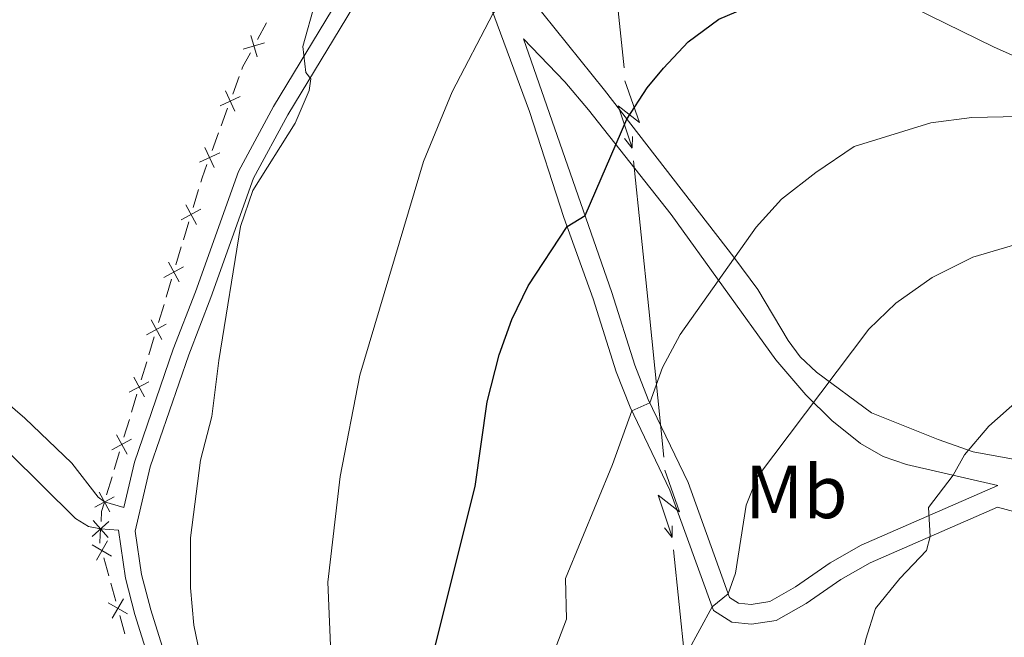
# Model space of a CAD drawing. Units: metres. Extents: x 637512 to 642026, y 722671 to 725731.
# Drawn here: x 639051 to 639183, y 723168 to 723250 of the extents above; entities that cross this region are included whole.
import ezdxf
from ezdxf.enums import TextEntityAlignment as Align

# ---------------------------------------------------------------- set-up
doc = ezdxf.new("R2010")
doc.units = ezdxf.units.M
doc.header["$MEASUREMENT"] = 0
doc.linetypes.add('DGN Style 3', pattern=[69.30189511926604, 49.5013536566186, -19.80054146264744])
for name, color, linetype, lineweight in [('Carátula', 7, 'Continuous', 5), ('Edificios construcciones cerramientos', 7, 'Continuous', 5), ('Elementos auxiliares', 7, 'Continuous', 5), ('Entidades rústicas y varios', 7, 'Continuous', 5), ('Líneas de conducción', 7, 'Continuous', 5), ('Relieve y altimetría', 7, 'Continuous', 5), ('Viales y ferrocarril', 7, 'Continuous', 5)]:
    doc.layers.add(name, color=color, linetype=linetype, lineweight=lineweight)
doc.styles.add('Style-Arial Narrow', font='txt')

msp = doc.modelspace()

# ---------------------------------------------------------------- linework, layer by layer
at = {"layer": 'Carátula', "color": 7, "linetype": 'Continuous', "lineweight": 5}
msp.add_3dface([(637572.19, 722671.29), (642026.27, 722761.4299999999), (641966.1799999999, 725730.8400000001), (637512.0900000001, 725640.69)], dxfattribs=at)
at = {"layer": 'Edificios construcciones cerramientos', "color": 250, "linetype": 'Continuous', "lineweight": 5}
for p, q in [((639083.1388548608, 723247.4876683876, 464.0335861906684), (639084.3252159597, 723249.6873795921, 464.0953758312431)), ((639079.8413273266, 723240.2229613599, 463.9251530641733), (639080.7002804591, 723242.5707665894, 463.9283343720722)), ((639078.2952116879, 723235.9969119469, 463.9194267099553), (639079.1541648204, 723238.3447171764, 463.9226080178541)), ((639077.0926773022, 723232.7099846259, 463.9149728788968), (639077.9516304347, 723235.0577898552, 463.9181541867957)), ((639074.5702493701, 723225.1232279097, 463.7983774404128), (639075.2909962828, 723227.51610766, 463.8665711867794)), ((639073.2729049271, 723220.8160443585, 463.6756286969529), (639073.9936518397, 723223.2089241089, 463.7438224433195)), ((639072.2638592492, 723217.4660127077, 463.5801574520395), (639072.984606162, 723219.8588924583, 463.6483511984062)), ((639070.966514806, 723213.1588291565, 463.4574087085796), (639071.6872617188, 723215.5517089071, 463.5256024549463)), ((639069.9574691281, 723209.8087975059, 463.3619374636663), (639070.6782160408, 723212.2016772563, 463.430131210033)), ((639068.6601246851, 723205.5016139548, 463.2391887202064), (639069.3808715977, 723207.8944937054, 463.307382466573)), ((639067.6510790072, 723202.1515823039, 463.1437174752931), (639068.37182592, 723204.5444620545, 463.2119112216598)), ((639066.353734564, 723197.844398753, 463.0209687318332), (639067.0744814768, 723200.2372785034, 463.0891624781998)), ((639065.3446888861, 723194.4943671022, 462.9254974869199), (639066.0654357988, 723196.8872468527, 462.9936912332865)), ((639064.0473444432, 723190.187183551, 462.8027487434599), (639064.7680913559, 723192.5800633016, 462.8709424898266)), ((639063.0382987652, 723186.8371519004, 462.7072774985467), (639063.759045678, 723189.2300316507, 462.7754712449133)), ((639063.3343571743, 723176.0432318202, 462.7538936906348), (639062.673675285, 723178.453568365, 462.69243491021)), ((639064.2593118199, 723172.6687606575, 462.8399359832294), (639063.5986299303, 723175.0790972023, 462.7784772028047)), ((639065.448539221, 723168.3301548772, 462.9505617879939), (639064.7878573316, 723170.7404914219, 462.8891030075692))]:
    msp.add_line(p, q, dxfattribs=at)
at = {"layer": 'Edificios construcciones cerramientos', "color": 250, "linetype": 'Continuous', "lineweight": 5, "flags": 128}
for points, elevation in [([(639082.2391977436, 723248.0290105839), (639083.0906719437, 723245.1838406969)], 464.0088703344385), ([(639081.2423499001, 723246.1806885405), (639084.0875197873, 723247.0321627404)], 464.0088703344385), ([(639078.8732404145, 723240.6294241748), (639080.1238771884, 723237.9357449696)], 463.9238805410137), ([(639078.151719199, 723238.6572661854), (639080.8453984042, 723239.907902959)], 463.9238805410137), ([(639075.4030691746, 723231.1442894512), (639078.0967483798, 723232.3949262251)], 463.9137003557373), ([(639076.1245903901, 723233.1164474406), (639077.375227164, 723230.4227682354)], 463.9137003557373), ([(639072.9746249143, 723223.4623134686), (639075.5910448821, 723224.8674278953)], 463.7710999418661), ([(639073.5802776846, 723225.4730806656), (639074.9853921118, 723222.8566606981)], 463.7710999418661), ([(639071.2738875637, 723217.8158654638), (639072.6790019907, 723215.1994454963)], 463.5528799534929), ([(639070.6682347935, 723215.8050982666), (639073.2846547612, 723217.2102126935)], 463.5528799534929), ([(639068.9674974428, 723210.1586502618), (639070.3726118698, 723207.5422302946)], 463.3346599651197), ([(639068.3618446724, 723208.1478830648), (639070.9782646401, 723209.5529974916)], 463.3346599651197), ([(639066.6611073217, 723202.50143506), (639068.066221749, 723199.8850150926)], 463.1164399767464), ([(639066.0554545515, 723200.4906678628), (639068.6718745192, 723201.8957822898)], 463.1164399767464), ([(639063.7490644306, 723192.833452661), (639066.3654843981, 723194.2385670878)], 462.8982199883732), ([(639064.3547172009, 723194.8442198583), (639065.7598316278, 723192.2277998908)], 462.8982199883732), ([(639061.4426743095, 723185.1762374593), (639064.0590942772, 723186.581351886)], 462.68), ([(639062.0483270797, 723187.1870046563), (639063.453441507, 723184.5705846888)], 462.68), ([(639061.1205546206, 723181.2933323127), (639063.3417229014, 723183.2647306663)], 462.64), ([(639061.2454395841, 723183.38961563), (639063.216837938, 723181.1684473492)], 462.64), ([(639061.1205743842, 723180.1522287289), (639063.7010097287, 723178.6820745082)], 462.6678513980402), ([(639061.6757149461, 723178.126933946), (639063.1458691668, 723180.7073692908)], 462.6678513980402), ([(639063.2347564308, 723172.4391517858), (639065.8151917753, 723170.9689975653)], 462.8645194953993), ([(639063.7898969927, 723170.4138570032), (639065.2600512134, 723172.9942923479)], 462.8645194953993)]:
    msp.add_lwpolyline(points, dxfattribs=dict(at, elevation=elevation))
at = {"layer": 'Edificios construcciones cerramientos', "color": 250, "linetype": 'Continuous', "lineweight": 5, "extrusion": (-0.1520931313820385, 0.05430660237405973, 0.9868730781235202), "elevation": -57465.09981749644, "flags": 128}
msp.add_lwpolyline([(-896029.0656868764, 354027.7477789336), (-896029.3745948612, 354027.7502130524), (-896031.5398658232, 354028.0855395424)], dxfattribs=at)
at = {"layer": 'Edificios construcciones cerramientos', "color": 250, "linetype": 'Continuous', "lineweight": 5, "extrusion": (0.3832323536050555, -0.1414437577068739, 0.9127577041888437), "elevation": 143041.7081306313, "flags": 128}
msp.add_lwpolyline([(899771.2708355775, -318477.5748716998), (899771.8616253205, -318477.535333731), (899773.7695047804, -318477.5293904641)], dxfattribs=at)
at = {"layer": 'Edificios construcciones cerramientos', "color": 250, "linetype": 'Continuous', "lineweight": 5, "extrusion": (-0.1298075908392834, 0.00773321816694271, 0.9915090451918649), "elevation": -76903.89038230549, "flags": 128}
msp.add_lwpolyline([(-759907.7676454918, 589932.9233777239), (-759909.1218120111, 589932.9233777241), (-759910.2354644903, 589933.1930303175)], dxfattribs=at)
at = {"layer": 'Edificios construcciones cerramientos', "color": 250, "linetype": 'Continuous', "lineweight": 5, "extrusion": (-0.07436986665883734, 0.00504202485822626, 0.9972179806433876), "elevation": -43419.31687244565, "flags": 128}
msp.add_lwpolyline([(-764751.1004559372, 587078.3774975892), (-764751.2259485817, 587078.333657233), (-764753.0000117149, 587078.333657233)], dxfattribs=at)
at = {"layer": 'Elementos auxiliares', "color": 250, "linetype": 'Continuous', "lineweight": 5}
msp.add_3dface([(638394.6300000001, 725396.1799999999), (641809.3300000001, 725465.3200000001), (641856.6699999999, 723151.8800000001), (638440.8300000001, 723082.75)], dxfattribs=at)
at = {"layer": 'Entidades rústicas y varios', "color": 92, "linetype": 'Continuous', "lineweight": 5}
msp.add_polyline3d([(639187.69, 723243.6400000001, 478.88), (639181.1699999999, 723246.49, 477.7), (639149.27, 723262.2, 473.02), (639139.1100000001, 723267.0700000001, 471.15), (639133.5900000001, 723269.3200000001, 470.2), (639133.1100000001, 723269.45, 470.35), (639129.5700000001, 723269.8800000001, 469.84), (639112.95, 723269.95, 467.3), (639112.5700000001, 723270.3999999999, 467.21), (639112.3899999999, 723271.1000000001, 467.21), (639112.4099999999, 723272.02, 467.27), (639113.53, 723278.6599999999, 467.04), (639114.99, 723284.1200000001, 466.78), (639117.3500000001, 723290.1599999999, 466.63), (639121.8500000001, 723299.29, 466.33), (639128.3500000001, 723310.94, 465.92), (639139.71, 723332.4299999999, 465.06), (639144.49, 723342.6000000001, 464.5)], dxfattribs=at)
at = {"layer": 'Líneas de conducción', "color": 6, "linetype": 'Continuous', "lineweight": 5}
for p, q in [((639129.95, 723263.45, 470.78), (639131.9751582523, 723243.6942763531, 473.1485686055473)), ((639133.2408821599, 723231.3469490737, 474.6289239840142), (639135.2660404122, 723211.5912254269, 476.9974925895615)), ((639135.2660404122, 723211.5912254269, 476.9974925895615), (639137.2911986643, 723191.83550178, 479.3660611951088)), ((639138.5569225722, 723179.4881745006, 480.8464165735758), (639140.5820808243, 723159.7324508538, 483.214985179123))]:
    msp.add_line(p, q, dxfattribs=at)
at = {"layer": 'Líneas de conducción', "color": 6, "linetype": 'Continuous', "lineweight": 5, "extrusion": (-0.4444880922514858, -0.8938143893692803, 0.05938158976531099), "flags": 128}
for points, elevation in [([(250234.5693491643, 55889.91237194385), (250238.8146406527, 55820.91561726332), (250235.2600243244, 55832.88674201244), (250239.4169229959, 55762.6928256528)], -930498.7971640314), ([(250262.420657989, 55893.50212645176), (250266.6659494775, 55824.50537177123), (250263.1113331493, 55836.47649652034), (250267.2682318207, 55766.28258016071)], -930454.4387571695)]:
    msp.add_lwpolyline(points, dxfattribs=dict(at, elevation=elevation))
at = {"layer": 'Líneas de conducción', "color": 6, "linetype": 'Continuous', "lineweight": 5, "extrusion": (0.6171991869150735, -0.7863743672555885, 0.02608674365928241), "flags": 128}
for points, elevation in [([(949299.7485557608, 5084.059411520218), (949299.7485557608, 5021.137998293303)], -174247.1399543498), ([(949271.9122870192, 5089.124976699648), (949271.9122870194, 5026.203563472736)], -174202.9162933526)]:
    msp.add_lwpolyline(points, dxfattribs=dict(at, elevation=elevation))
at = {"layer": 'Líneas de conducción', "color": 6, "linetype": 'Continuous', "lineweight": 5, "extrusion": (-0.01965931388406287, -0.9997348500917534, 0.01198919887346403), "flags": 128}
for points, elevation in [([(624790.2173345562, 9356.73134998486), (624790.2173345564, 9229.727172675306)], -735601.2858038965), ([(624796.5519286338, 9362.32802379804), (624796.551928634, 9235.323846488485)], -735549.4707466244)]:
    msp.add_lwpolyline(points, dxfattribs=dict(at, elevation=elevation))
at = {"layer": 'Relieve y altimetría', "color": 30, "linetype": 'Continuous', "lineweight": 5, "flags": 128}
for points, elevation in [([(639093.23, 723158.29), (639092.49, 723175.19), (639094.1300000001, 723189.27), (639096.75, 723202.78), (639105.27, 723231.24), (639109.05, 723240.5), (639114.53, 723251.01), (639118.25, 723254.5900000001), (639120.6499999999, 723259.53), (639124.1100000001, 723263.1200000001), (639127.95, 723266.4299999999), (639130.6699999999, 723269.75), (639135.51, 723280.1100000001), (639140.6499999999, 723288.69), (639145.1300000001, 723295.31), (639149.8700000001, 723300.98), (639155.75, 723307.1000000001), (639166.0700000001, 723315.27), (639167.8700000001, 723317.19), (639169.55, 723319.69), (639173.8500000001, 723328.8), (639177.23, 723334.25), (639180.19, 723338.28)], 470), ([(639076.77, 723159.1799999999), (639074.6699999999, 723169.45), (639074.23, 723174.4299999999), (639074.19, 723181.1200000001), (639075.55, 723191.44), (639077.0700000001, 723197.28), (639077.97, 723204.72), (639080.8500000001, 723222.5900000001), (639082.51, 723227.3900000001), (639088.1499999999, 723236.3600000001), (639090.03, 723240.7), (639090.25, 723242.26), (639089.5900000001, 723243.1100000001), (639089.1699999999, 723246.55), (639092.47, 723258.3400000001)], 465), ([(639120.1499999999, 723159.4199999999), (639124.29, 723170.25), (639124.1499999999, 723175.69), (639130.4099999999, 723190.8700000001), (639132.99, 723198.02), (639135.3899999999, 723199.0700000001), (639137.0900000001, 723203.78), (639139.45, 723208.1799999999), (639149.5700000001, 723222.51), (639152.9299999999, 723226.22), (639157.53, 723229.77), (639162.6300000001, 723233.22), (639172.8500000001, 723236.3999999999), (639178.29, 723237.1000000001), (639188.73, 723237.31)], 480), ([(639177.6499999999, 723097.6699999999), (639176.77, 723100.26), (639174.0700000001, 723104.4299999999), (639163.99, 723114.7), (639144.9299999999, 723132.5), (639141.3899999999, 723136.6200000001), (639139.4299999999, 723141.3), (639139.1699999999, 723144.0700000001), (639139.1699999999, 723159.78), (639140.4299999999, 723165.8600000001), (639143.69, 723171.9299999999), (639145.8500000001, 723173.6400000001), (639146.8300000001, 723176.3999999999), (639148.25, 723185.45), (639149.75, 723189.21), (639164.5700000001, 723208.9199999999), (639168.19, 723212.3500000001), (639173.01, 723215.8), (639178.4299999999, 723218.5), (639186.1300000001, 723220.75)], 485), ([(639187.71, 723097.8700000001), (639182.4099999999, 723104.77), (639179.8700000001, 723109.0900000001), (639170.75, 723129.6200000001), (639165.03, 723139.4299999999), (639163.21, 723145.54), (639162.6499999999, 723150.51), (639162.6100000001, 723155.6499999999), (639163.1499999999, 723162.72), (639164.19, 723167.6200000001), (639165.47, 723171.7), (639168.69, 723175.7), (639172.25, 723179.4299999999), (639172.77, 723181.29), (639172.55, 723185.1599999999), (639175.81, 723189.4299999999), (639177.3300000001, 723192.1499999999), (639180.5900000001, 723195.96), (639184.45, 723199.4099999999)], 490)]:
    msp.add_lwpolyline(points, dxfattribs=dict(at, elevation=elevation))
at = {"layer": 'Relieve y altimetría', "color": 30, "linetype": 'Continuous', "lineweight": 25, "elevation": 474.9999999999999, "flags": 128}
msp.add_lwpolyline([(639106.81, 723166.69), (639112.1499999999, 723187.94), (639113.73, 723199.22), (639115.31, 723205.49), (639117.01, 723210.2), (639119.21, 723214.69), (639124.3899999999, 723222.5900000001), (639126.77, 723224.05), (639132.3500000001, 723236.8900000001), (639135.05, 723241.06), (639137.23, 723243.6499999999), (639140.51, 723247.2), (639144.6100000001, 723250.21), (639149.21, 723252.1599999999), (639162.77, 723255.55), (639164.3500000001, 723256.71), (639169.99, 723265.1100000001), (639175.0700000001, 723273.6599999999), (639182.45, 723287.3999999999), (639183.6499999999, 723295.6599999999)], dxfattribs=at)
at = {"layer": 'Viales y ferrocarril', "color": 250, "linetype": 'Continuous', "lineweight": 5}
msp.add_line((639062.23, 723182.28, 462.41), (639064.6100000001, 723182.1400000001, 462.51), dxfattribs=at)
at = {"layer": 'Viales y ferrocarril', "color": 250, "linetype": 'DGN Style 3', "lineweight": 5}
for points in [[(639062.75, 723185.8800000001, 462.35), (639065.31, 723185.1400000001, 462.58), (639066.73, 723191.19, 462.73), (639071.9099999999, 723206.25, 463.5), (639074.8700000001, 723213.8900000001, 464.04), (639080.6100000001, 723229.9199999999, 464.36), (639085.27, 723238.56, 464.9), (639095.79, 723255.94, 465.22), (639099.71, 723263.79, 465.44), (639105.6100000001, 723274.28, 465.76), (639109.4299999999, 723284.1799999999, 465.51), (639112.31, 723290.3600000001, 465.35), (639128.23, 723319.96, 464.49), (639135.6300000001, 723334.8400000001, 463.81), (639158.75, 723386.51, 462.19)], [(639059.53, 723352.47, 457.71), (639054.8500000001, 723328.5900000001, 458.91), (639051.4299999999, 723304.0800000001, 459.49), (639049.95, 723286.45, 459.73), (639050.47, 723267.99, 460.03), (639050.19, 723251.6699999999, 460.16), (639049.6699999999, 723241, 460.12), (639048.5900000001, 723234.03, 460.03), (639043.97, 723217.3700000001, 459.86), (639043.3300000001, 723213.4299999999, 459.82), (639043.6499999999, 723203.69, 459.82), (639048.3500000001, 723200.29, 460.51), (639052.1499999999, 723197.06, 460.87), (639058.3899999999, 723191.03, 461.52), (639061.9099999999, 723186.54, 462.06), (639062.75, 723185.8800000001, 462.35)], [(639188.0700000001, 723190.8300000001, 492.54), (639178.49, 723192.55, 490.41), (639173.8300000001, 723194.1799999999, 489.52), (639164.95, 723197.75, 486.53), (639157.6100000001, 723203.1799999999, 484.29), (639155.4299999999, 723205.22, 483.51), (639153.8500000001, 723207.3999999999, 482.82), (639149.81, 723214.1699999999, 481.31), (639146.5900000001, 723218.5, 479.99), (639129.3500000001, 723240.76, 473.95), (639114.03, 723259.8400000001, 468.5), (639111.0700000001, 723263.74, 467.27), (639109.8700000001, 723265.8300000001, 466.78), (639107.6100000001, 723273.3400000001, 465.76)], [(639181.77, 723188.0700000001, 491.55), (639163.5700000001, 723180.1200000001, 488.68), (639159.4299999999, 723177.77, 487.91), (639154.8300000001, 723174.5900000001, 487.09), (639151.3700000001, 723172.6000000001, 486.1), (639148.8899999999, 723172.23, 485.88), (639147.21, 723172.3999999999, 485.41), (639146.03, 723173.1599999999, 485.09), (639140.51, 723188.48, 482.2), (639135.1699999999, 723199.55, 479.9), (639133.3899999999, 723204.1000000001, 478.81), (639130.3300000001, 723213.8, 476.84), (639118.5900000001, 723247.56, 470.78)], [(639064.6100000001, 723182.1400000001, 462.51), (639065.53, 723175.74, 462.55), (639066.81, 723170.9099999999, 462.63), (639075.95, 723141.53, 464.23), (639081.01, 723127.0900000001, 464.37), (639084.1100000001, 723119.48, 464.69), (639086.3300000001, 723115, 464.83), (639092.01, 723104.94, 465.44), (639095.97, 723096.02, 466.32)]]:
    msp.add_polyline3d(points, dxfattribs=at)
at = {"layer": 'Viales y ferrocarril', "color": 250, "linetype": 'Continuous', "lineweight": 5}
for points in [[(639097.71, 723254.8800000001, 465.22), (639087.1699999999, 723237.47, 464.9), (639082.6100000001, 723229.02, 464.36), (639076.9299999999, 723213.1300000001, 464.04), (639073.97, 723205.5, 463.5), (639068.8300000001, 723190.5800000001, 462.73), (639066.8300000001, 723182, 462.51), (639067.6699999999, 723176.2, 462.55), (639068.9099999999, 723171.52, 462.63), (639076.01, 723148.71, 463.87)], [(639197.4099999999, 723180.97, 495.87), (639181.71, 723185.2, 491.47), (639164.75, 723177.77, 488.68), (639160.8300000001, 723175.55, 487.91), (639156.23, 723172.3700000001, 487.09), (639152.25, 723170.0800000001, 486.1), (639148.95, 723169.5900000001, 485.88), (639146.3300000001, 723169.8600000001, 485.41), (639143.8700000001, 723171.4299999999, 485.09), (639138.0900000001, 723187.46, 482.2), (639132.77, 723198.5, 479.9), (639130.9099999999, 723203.23, 478.81), (639127.8500000001, 723212.96, 476.84), (639123.95, 723223.79, 474.77), (639119.3899999999, 723237.8800000001, 472.42), (639113.4099999999, 723254, 469.45)], [(639118.5900000001, 723247.56, 470.78), (639124.0700000001, 723241.8600000001, 472.76), (639127.23, 723238.1400000001, 473.78), (639138.23, 723224.19, 477.42), (639152.19, 723204.8200000001, 483.12), (639156.1699999999, 723200.1699999999, 484.63), (639159.6499999999, 723196.73, 485.72), (639163.45, 723193.69, 486.98), (639166.49, 723191.94, 487.52), (639169.6100000001, 723190.8600000001, 488.38), (639181.77, 723188.0700000001, 491.55)], [(638967.9099999999, 723233.1599999999, 457.41), (638973.23, 723230.79, 457.41), (639009.97, 723217.29, 458.1), (639014.55, 723215.27, 458.21), (639023.6100000001, 723210.6400000001, 458.65), (639030.9099999999, 723206.1499999999, 459.11), (639046.3500000001, 723195.75, 460.17), (639050.0700000001, 723192.44, 460.55), (639058.8700000001, 723183.6799999999, 461.98), (639060.6100000001, 723182.6300000001, 462.15), (639062.23, 723182.28, 462.41)]]:
    msp.add_polyline3d(points, dxfattribs=at)

# ---------------------------------------------------------------- texts
at = {"layer": 'Entidades rústicas y varios', "color": 92, "linetype": 'Continuous', "lineweight": 5, "style": 'Style-Arial Narrow'}
msp.add_text('Mb', height=7.000020000000001, dxfattribs=at).set_placement((639154.9248759679, 723187.22001, 486.2), align=Align.MIDDLE_CENTER)

doc.saveas('drawing.dxf')
